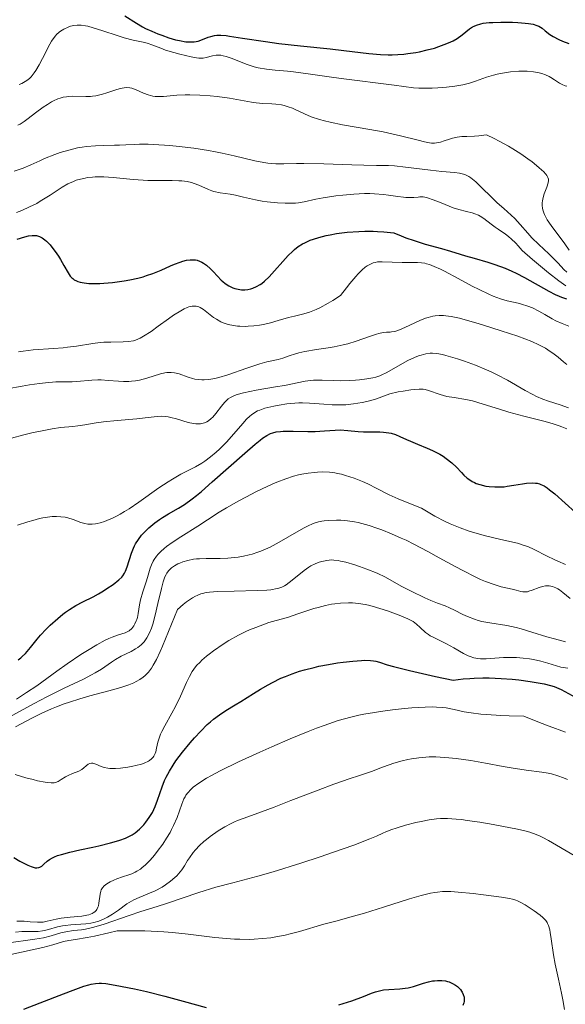
# Model space of a CAD drawing. Units: metres. Extents: x 681882 to 685369, y 4754034 to 4756381.
# Drawn here: x 682062 to 682130, y 4755375 to 4755497 of the extents above; entities that cross this region are included whole.
import ezdxf

# ---------------------------------------------------------------- set-up
doc = ezdxf.new("R2010")
doc.units = ezdxf.units.M
doc.header["$MEASUREMENT"] = 0
doc.layers.add('Curva de nivel directora', color=30, linetype='Continuous', lineweight=30)
doc.layers.add('Curva de nivel intermedia', color=30, linetype='Continuous', lineweight=0)

msp = doc.modelspace()

# ---------------------------------------------------------------- linework, layer by layer
at = {"layer": 'Curva de nivel directora', "color": 30, "linetype": 'Continuous', "lineweight": 30, "flags": 128}
for points, elevation in [([(682075.41, 4755497.81), (682076.88, 4755496.89), (682077.62, 4755496.47), (682077.99, 4755496.27), (682078.76, 4755495.91)], 1825), ([(682078.76, 4755495.91), (682079.51, 4755495.59), (682079.99, 4755495.41), (682080.88, 4755495.1), (682081.71, 4755494.86), (682082.18, 4755494.75), (682082.97, 4755494.62), (682083.44, 4755494.59), (682083.66, 4755494.59), (682083.99, 4755494.61), (682084.5, 4755494.7), (682085.03, 4755494.88), (682085.74, 4755495.16), (682086.08, 4755495.28), (682086.54, 4755495.39), (682086.81, 4755495.42), (682087.3, 4755495.42), (682087.96, 4755495.37), (682088.37, 4755495.32), (682089.97, 4755495.07), (682092.83, 4755494.63), (682094.49, 4755494.4), (682097.18, 4755494.1), (682100.82, 4755493.73), (682102.54, 4755493.54), (682105.63, 4755493.16), (682107.07, 4755493.04), (682108.02, 4755493), (682108.5, 4755493), (682109.22, 4755493.02), (682109.96, 4755493.08), (682110.45, 4755493.14), (682111.43, 4755493.29), (682111.91, 4755493.38), (682112.86, 4755493.59), (682113.75, 4755493.83), (682114.3, 4755494.01), (682115.29, 4755494.38), (682115.77, 4755494.6), (682116.06, 4755494.74), (682116.56, 4755495.03), (682117.18, 4755495.46), (682118.1, 4755496.19), (682118.46, 4755496.44), (682118.65, 4755496.54), (682118.95, 4755496.68), (682119.47, 4755496.83), (682119.78, 4755496.89), (682120.52, 4755496.98), (682120.97, 4755497.01), (682121.97, 4755497.04), (682123.39, 4755497.02), (682124.08, 4755497), (682124.99, 4755496.93), (682125.37, 4755496.88), (682125.98, 4755496.77), (682126.44, 4755496.63), (682126.68, 4755496.52), (682127.07, 4755496.28), (682127.45, 4755495.97), (682128.04, 4755495.5), (682128.44, 4755495.24), (682129.15, 4755494.88), (682129.59, 4755494.69), (682130.37, 4755494.39)], 1825), ([(682067.2, 4755468.06), (682067.44, 4755467.67), (682067.87, 4755466.93), (682068.39, 4755465.99), (682068.66, 4755465.61), (682068.86, 4755465.39), (682068.97, 4755465.29), (682069.16, 4755465.16), (682069.45, 4755465), (682069.62, 4755464.94), (682069.89, 4755464.85), (682070.38, 4755464.76), (682070.95, 4755464.7), (682071.38, 4755464.68), (682072.34, 4755464.69), (682072.84, 4755464.72), (682073.9, 4755464.81), (682075.33, 4755465.01), (682076.03, 4755465.13), (682077.01, 4755465.35), (682077.69, 4755465.53), (682078.11, 4755465.66), (682078.88, 4755465.92), (682079.9, 4755466.33), (682081.06, 4755466.86), (682081.58, 4755467.09), (682082.25, 4755467.34), (682082.58, 4755467.44), (682083.05, 4755467.56), (682083.5, 4755467.62), (682083.72, 4755467.63), (682084.15, 4755467.6), (682084.36, 4755467.56), (682084.66, 4755467.46), (682084.96, 4755467.33), (682085.15, 4755467.22), (682085.51, 4755466.96), (682086.03, 4755466.51), (682086.34, 4755466.19), (682086.89, 4755465.59), (682087.34, 4755465.12), (682087.54, 4755464.93), (682087.84, 4755464.69), (682088.3, 4755464.4), (682088.78, 4755464.17), (682089.04, 4755464.08), (682089.45, 4755463.97), (682089.86, 4755463.9), (682090.06, 4755463.89), (682090.27, 4755463.89), (682090.66, 4755463.94), (682091.03, 4755464.03), (682091.27, 4755464.11), (682091.73, 4755464.31), (682092.16, 4755464.55), (682092.37, 4755464.69), (682092.71, 4755464.96), (682093.29, 4755465.52), (682095.65, 4755468.15), (682096.16, 4755468.66), (682096.43, 4755468.91), (682096.88, 4755469.26), (682097.4, 4755469.59), (682097.7, 4755469.74), (682098.38, 4755470.05), (682098.78, 4755470.19), (682099.44, 4755470.39), (682100.34, 4755470.62), (682100.84, 4755470.73), (682101.64, 4755470.87), (682102.95, 4755471.04), (682104.38, 4755471.14), (682105.13, 4755471.16), (682106.16, 4755471.16), (682106.69, 4755471.14), (682107.49, 4755471.09), (682108.72, 4755470.96), (682109.63, 4755470.58), (682110.2, 4755470.36), (682111.24, 4755469.99), (682112.59, 4755469.57), (682114.63, 4755469.03), (682115.72, 4755468.71), (682116.94, 4755468.31), (682117.58, 4755468.11), (682118.68, 4755467.81), (682120.35, 4755467.34), (682121.22, 4755467.06), (682122.5, 4755466.57), (682123.32, 4755466.21), (682123.86, 4755465.96), (682124.9, 4755465.43), (682127.89, 4755463.73), (682128.68, 4755463.33), (682129.17, 4755463.12), (682129.49, 4755462.99), (682130.09, 4755462.79)], 1800), ([(682062.11, 4755470.16), (682063.05, 4755470.46), (682063.51, 4755470.57), (682063.95, 4755470.63), (682064.17, 4755470.64), (682064.47, 4755470.61), (682064.62, 4755470.58), (682064.84, 4755470.51), (682065.17, 4755470.34), (682065.51, 4755470.11), (682065.73, 4755469.92), (682066.17, 4755469.46), (682066.39, 4755469.2), (682066.81, 4755468.65), (682067.2, 4755468.06)], 1800), ([(682062.21, 4755418.11), (682062.53, 4755418.35), (682062.73, 4755418.53), (682063.11, 4755418.91), (682063.73, 4755419.63), (682064.56, 4755420.65), (682065, 4755421.17), (682065.68, 4755421.91), (682066.16, 4755422.38), (682067.12, 4755423.24), (682067.75, 4755423.76), (682068.07, 4755424), (682068.57, 4755424.34), (682069.36, 4755424.82), (682070.23, 4755425.28), (682071.49, 4755425.92), (682072.14, 4755426.27), (682072.79, 4755426.65), (682073.21, 4755426.92), (682073.98, 4755427.45), (682074.69, 4755428.02), (682075.03, 4755428.35), (682075.17, 4755428.52), (682075.39, 4755428.85), (682075.52, 4755429.08), (682075.72, 4755429.63), (682076.24, 4755431.3), (682076.48, 4755431.91), (682076.61, 4755432.2), (682076.76, 4755432.48), (682077.1, 4755433.02), (682077.48, 4755433.53), (682077.76, 4755433.84), (682078.38, 4755434.45), (682079.15, 4755435.07), (682079.7, 4755435.46), (682080.07, 4755435.71), (682080.84, 4755436.17), (682082.06, 4755436.87), (682082.81, 4755437.35), (682083.74, 4755438.03), (682084.29, 4755438.46), (682084.9, 4755438.96), (682086.25, 4755440.12), (682090.26, 4755443.68), (682091.56, 4755444.81), (682092.16, 4755445.29), (682092.48, 4755445.53), (682093, 4755445.86), (682093.47, 4755446.11), (682093.72, 4755446.2), (682094.16, 4755446.31), (682094.71, 4755446.38), (682095.04, 4755446.4), (682096.24, 4755446.41), (682098.09, 4755446.38), (682098.98, 4755446.39), (682100.14, 4755446.45), (682101.47, 4755446.55), (682102.08, 4755446.56), (682103.01, 4755446.5), (682104.29, 4755446.37), (682104.97, 4755446.33), (682106.04, 4755446.32), (682106.98, 4755446.31)], 1775), ([(682106.98, 4755446.31), (682107.44, 4755446.29), (682108.08, 4755446.22), (682108.37, 4755446.16), (682108.92, 4755445.98), (682109.48, 4755445.76), (682110.3, 4755445.38), (682110.79, 4755445.16), (682111.63, 4755444.81), (682112.86, 4755444.3), (682113.49, 4755444.01), (682114.4, 4755443.55), (682114.82, 4755443.3), (682115.2, 4755443.04), (682115.88, 4755442.5), (682116.46, 4755441.96), (682117.11, 4755441.28), (682117.4, 4755440.98), (682117.81, 4755440.61), (682118.02, 4755440.45), (682118.43, 4755440.18), (682118.72, 4755440.04), (682118.92, 4755439.95), (682119.36, 4755439.8), (682120.12, 4755439.62), (682120.54, 4755439.56), (682121.23, 4755439.51), (682121.97, 4755439.51), (682122.36, 4755439.54), (682122.76, 4755439.59), (682123.57, 4755439.71), (682124.64, 4755439.9), (682125.15, 4755439.97), (682125.85, 4755440.02), (682126.27, 4755439.99), (682126.46, 4755439.96), (682126.75, 4755439.89), (682126.93, 4755439.82), (682127.31, 4755439.63), (682127.71, 4755439.38), (682127.99, 4755439.17), (682128.63, 4755438.65), (682129.94, 4755437.49), (682131.22, 4755436.35)], 1775), ([(682063.09, 4755392.84), (682063.41, 4755392.69), (682063.84, 4755392.52), (682064.32, 4755392.38), (682064.52, 4755392.37), (682064.78, 4755392.4), (682064.91, 4755392.44), (682065.14, 4755392.59), (682065.38, 4755392.81), (682065.8, 4755393.18), (682066.1, 4755393.39), (682066.48, 4755393.61), (682066.7, 4755393.72), (682067.1, 4755393.88), (682067.56, 4755394.03), (682068.63, 4755394.32), (682069.84, 4755394.6), (682071.46, 4755394.94), (682072.21, 4755395.1), (682073.63, 4755395.44), (682074.38, 4755395.65), (682074.81, 4755395.79), (682075.52, 4755396.05), (682076.09, 4755396.31), (682076.34, 4755396.45), (682076.69, 4755396.68), (682077.22, 4755397.14), (682077.76, 4755397.69), (682078.03, 4755398.02), (682078.45, 4755398.58), (682078.83, 4755399.22), (682079.01, 4755399.57), (682079.18, 4755399.94), (682079.47, 4755400.73), (682080.03, 4755402.38), (682080.35, 4755403.19), (682080.52, 4755403.58), (682080.93, 4755404.34), (682081.4, 4755405.09), (682081.75, 4755405.6), (682082.56, 4755406.68), (682083.52, 4755407.84), (682084.03, 4755408.44), (682084.83, 4755409.3), (682085.62, 4755410.09), (682086.01, 4755410.44), (682086.39, 4755410.76), (682087.14, 4755411.32), (682087.92, 4755411.83), (682089.09, 4755412.55), (682089.76, 4755412.96), (682091.33, 4755413.95), (682092.22, 4755414.49), (682093.18, 4755415.03), (682093.68, 4755415.3), (682094.74, 4755415.82), (682095.29, 4755416.06), (682096.15, 4755416.39), (682097.03, 4755416.69), (682097.64, 4755416.87), (682098.85, 4755417.18), (682099.45, 4755417.32), (682100.63, 4755417.54), (682101.74, 4755417.72), (682102.44, 4755417.81), (682103.66, 4755417.95), (682104.72, 4755418.03), (682105.14, 4755418.05), (682105.84, 4755418.03), (682106.22, 4755417.98), (682106.47, 4755417.93), (682106.94, 4755417.8), (682107.88, 4755417.5), (682108.69, 4755417.27), (682110.65, 4755416.77), (682113.86, 4755416.05), (682116.06, 4755415.58), (682117.31, 4755415.74), (682118.14, 4755415.81), (682118.68, 4755415.84), (682119.74, 4755415.87), (682120.51, 4755415.87), (682121.99, 4755415.81), (682123.35, 4755415.71), (682124.18, 4755415.62), (682125.61, 4755415.43), (682126.85, 4755415.23), (682127.33, 4755415.14), (682128.13, 4755414.94), (682128.58, 4755414.79), (682128.86, 4755414.68), (682129.43, 4755414.42), (682132.62, 4755412.7)], 1750), ([(682061.67, 4755393.65), (682062.42, 4755393.19), (682063.09, 4755392.84)], 1750), ([(682101.92, 4755375.41), (682103.53, 4755375.92), (682104.96, 4755376.46), (682105.97, 4755376.86), (682106.43, 4755377.02), (682107.09, 4755377.19), (682107.43, 4755377.25), (682108.1, 4755377.31), (682109.47, 4755377.38), (682110.14, 4755377.46), (682110.48, 4755377.52), (682111.14, 4755377.69), (682112.41, 4755378.08), (682113.01, 4755378.25), (682113.52, 4755378.36), (682113.77, 4755378.39), (682114.13, 4755378.42), (682114.64, 4755378.42), (682115.12, 4755378.36), (682115.35, 4755378.31), (682115.57, 4755378.24), (682115.99, 4755378.06), (682116.36, 4755377.84), (682116.58, 4755377.67), (682116.72, 4755377.55), (682116.96, 4755377.3), (682117.11, 4755377.1), (682117.19, 4755376.96), (682117.32, 4755376.67), (682117.41, 4755376.34), (682117.43, 4755376), (682117.42, 4755375.83), (682117.39, 4755375.66), (682117.28, 4755375.32)], 1725), ([(682062.92, 4755374.88), (682064.95, 4755375.65), (682067.81, 4755376.77), (682069.03, 4755377.24), (682070.35, 4755377.71), (682070.95, 4755377.89), (682071.26, 4755377.97), (682071.78, 4755378.06), (682072.26, 4755378.1), (682072.54, 4755378.09), (682073.06, 4755378.04), (682074.22, 4755377.86), (682076.63, 4755377.38), (682078.09, 4755377.06), (682080.39, 4755376.5), (682082.64, 4755375.88), (682085.47, 4755375.07)], 1725)]:
    msp.add_lwpolyline(points, dxfattribs=dict(at, elevation=elevation))
at = {"layer": 'Curva de nivel intermedia', "color": 30, "linetype": 'Continuous', "lineweight": 0, "flags": 128}
for points, elevation in [([(682062.32, 4755489.31), (682062.67, 4755489.46), (682062.89, 4755489.57), (682063.27, 4755489.81), (682063.61, 4755490.08), (682063.82, 4755490.28), (682064.2, 4755490.76), (682064.42, 4755491.07), (682064.83, 4755491.77), (682065.23, 4755492.52), (682065.72, 4755493.49), (682065.94, 4755493.93), (682066.35, 4755494.67), (682066.54, 4755494.97), (682066.83, 4755495.35), (682066.98, 4755495.52), (682067.3, 4755495.81), (682067.47, 4755495.94), (682067.85, 4755496.18), (682068.4, 4755496.43), (682068.68, 4755496.53), (682069.11, 4755496.63), (682069.5, 4755496.67), (682069.7, 4755496.67), (682070.02, 4755496.66), (682070.54, 4755496.58), (682070.83, 4755496.52), (682071.5, 4755496.34), (682072.71, 4755495.96), (682074.49, 4755495.37), (682075.34, 4755495.11), (682076.46, 4755494.82), (682077.68, 4755494.55), (682078.2, 4755494.42), (682078.9, 4755494.18), (682079.87, 4755493.8), (682080.45, 4755493.58), (682081.5, 4755493.26), (682082.24, 4755493.06), (682083.62, 4755492.73), (682084.3, 4755492.6), (682084.58, 4755492.57), (682084.95, 4755492.56), (682085.12, 4755492.58), (682085.47, 4755492.64), (682086.26, 4755492.87), (682086.74, 4755492.95), (682087.1, 4755492.95), (682087.29, 4755492.93), (682087.61, 4755492.88), (682087.95, 4755492.79), (682088.7, 4755492.52), (682090.45, 4755491.83), (682091.42, 4755491.52), (682091.93, 4755491.4), (682092.97, 4755491.22), (682094.05, 4755491.1), (682095.54, 4755490.96), (682096.31, 4755490.88), (682098.1, 4755490.65), (682100.72, 4755490.26), (682102.18, 4755490.06), (682108.78, 4755489.25), (682111.15, 4755488.92), (682111.83, 4755488.87), (682112.22, 4755488.85), (682113.46, 4755488.86), (682114.16, 4755488.89), (682115.23, 4755488.97), (682116.29, 4755489.1), (682116.78, 4755489.18), (682117.24, 4755489.28), (682118.08, 4755489.5), (682118.82, 4755489.74), (682119.74, 4755490.07), (682120.18, 4755490.22), (682121.06, 4755490.49), (682121.51, 4755490.6), (682122.18, 4755490.74), (682123.18, 4755490.89), (682124.18, 4755490.96), (682124.82, 4755490.96), (682125.24, 4755490.95), (682126.02, 4755490.88)], 1820), ([(682126.02, 4755490.88), (682126.72, 4755490.76), (682127.04, 4755490.67), (682127.51, 4755490.51), (682127.95, 4755490.3), (682128.17, 4755490.17), (682128.6, 4755489.88), (682129.22, 4755489.48), (682129.56, 4755489.3), (682129.94, 4755489.15), (682130.14, 4755489.1)], 1820), ([(682071.15, 4755487.84), (682071.43, 4755487.87), (682071.84, 4755487.93), (682072.67, 4755488.13), (682073.2, 4755488.29), (682074.19, 4755488.62), (682074.83, 4755488.82), (682075.11, 4755488.88), (682075.59, 4755488.94), (682076.02, 4755488.91), (682076.28, 4755488.85), (682076.81, 4755488.65), (682077.75, 4755488.23), (682078.29, 4755488.03), (682078.87, 4755487.88), (682079.18, 4755487.84), (682079.5, 4755487.82), (682080.19, 4755487.84), (682081.85, 4755487.99), (682082.89, 4755488.03), (682083.47, 4755488.03), (682084.71, 4755487.99), (682085.99, 4755487.9), (682086.84, 4755487.82), (682088.37, 4755487.63), (682089.73, 4755487.4), (682091.09, 4755487.15), (682091.67, 4755487.06), (682092.51, 4755486.98), (682093.6, 4755486.93), (682094.13, 4755486.89), (682094.8, 4755486.79), (682095.13, 4755486.72), (682095.64, 4755486.57), (682096.16, 4755486.38), (682096.42, 4755486.26), (682097.67, 4755485.67), (682098.49, 4755485.33), (682099.52, 4755484.98), (682100.13, 4755484.82), (682100.82, 4755484.65), (682102.36, 4755484.34), (682105.76, 4755483.74), (682107.4, 4755483.44), (682109.54, 4755482.97), (682111.73, 4755482.43), (682112.52, 4755482.23), (682113.12, 4755482.11), (682113.37, 4755482.07), (682113.77, 4755482.06), (682114.02, 4755482.08), (682114.5, 4755482.2), (682114.94, 4755482.34), (682115.61, 4755482.57), (682115.97, 4755482.68), (682116.54, 4755482.81), (682116.84, 4755482.85), (682117.13, 4755482.88), (682117.75, 4755482.9), (682118.69, 4755482.91), (682119.24, 4755482.95), (682120.2, 4755483.07), (682121.15, 4755482.63), (682121.76, 4755482.32), (682122.91, 4755481.68), (682123.45, 4755481.36), (682124.44, 4755480.72), (682125.32, 4755480.11), (682125.83, 4755479.73), (682126.68, 4755479.04), (682127.04, 4755478.72), (682127.23, 4755478.54), (682127.54, 4755478.21), (682127.65, 4755478.06), (682127.79, 4755477.81), (682127.86, 4755477.59), (682127.87, 4755477.44), (682127.82, 4755477.16), (682127.64, 4755476.62), (682127.32, 4755475.78), (682127.19, 4755475.33), (682127.11, 4755474.91), (682127.09, 4755474.69), (682127.09, 4755474.36), (682127.13, 4755474), (682127.17, 4755473.82), (682127.29, 4755473.43), (682127.37, 4755473.23), (682127.52, 4755472.91), (682127.71, 4755472.58), (682128.18, 4755471.87), (682129.89, 4755469.58), (682130.42, 4755468.82)], 1815), ([(682062.17, 4755484.27), (682062.45, 4755484.42), (682062.96, 4755484.74), (682063.44, 4755485.09), (682064.36, 4755485.81), (682065.32, 4755486.53), (682065.83, 4755486.86), (682066.34, 4755487.17), (682066.6, 4755487.3), (682067.13, 4755487.53), (682067.4, 4755487.63), (682067.8, 4755487.74), (682068.2, 4755487.81), (682068.46, 4755487.84), (682068.99, 4755487.86), (682070.61, 4755487.83), (682071.15, 4755487.84)], 1815), ([(682061.71, 4755478.61), (682062.83, 4755478.98), (682063.77, 4755479.37), (682064.9, 4755479.89), (682065.48, 4755480.15), (682066.74, 4755480.66), (682067.42, 4755480.89), (682068.48, 4755481.21), (682069.57, 4755481.46), (682070.13, 4755481.55), (682070.68, 4755481.63), (682071.77, 4755481.72), (682072.83, 4755481.77), (682074.14, 4755481.79), (682074.74, 4755481.81), (682075.55, 4755481.85), (682076.64, 4755481.91), (682077.24, 4755481.93), (682078.31, 4755481.92), (682078.95, 4755481.9), (682080.99, 4755481.75), (682082.15, 4755481.64), (682083.97, 4755481.42), (682085.77, 4755481.14), (682086.63, 4755480.99), (682087.45, 4755480.82), (682088.96, 4755480.48), (682091.52, 4755479.86), (682092.61, 4755479.65), (682093.12, 4755479.58), (682094.1, 4755479.52), (682095.1, 4755479.51), (682096.65, 4755479.54), (682097.58, 4755479.54), (682100.05, 4755479.49), (682103.53, 4755479.37), (682105, 4755479.32), (682106.59, 4755479.3), (682108.07, 4755479.29), (682108.81, 4755479.24), (682110.16, 4755479.09), (682112.22, 4755478.82), (682113.25, 4755478.7), (682114.66, 4755478.57), (682116.23, 4755478.42), (682116.85, 4755478.34), (682117.36, 4755478.22), (682117.58, 4755478.15), (682117.99, 4755477.95), (682118.26, 4755477.77), (682118.86, 4755477.28), (682121.52, 4755474.69), (682122.32, 4755473.97), (682123.25, 4755473.16), (682123.69, 4755472.73), (682124.35, 4755472.01), (682125.29, 4755470.92), (682125.81, 4755470.35), (682126.68, 4755469.5), (682127.9, 4755468.35), (682128.49, 4755467.77), (682129.05, 4755467.19), (682129.77, 4755466.44), (682130.12, 4755466.09)], 1810), ([(682062, 4755473.49), (682062.65, 4755473.74), (682063.61, 4755474.16), (682064.52, 4755474.61), (682064.95, 4755474.86), (682065.37, 4755475.11), (682066.16, 4755475.62), (682067.65, 4755476.61), (682068.38, 4755477.03), (682069.05, 4755477.33), (682069.4, 4755477.46), (682069.94, 4755477.62), (682070.5, 4755477.74), (682070.8, 4755477.79), (682071.42, 4755477.86), (682071.75, 4755477.87), (682072.27, 4755477.88), (682072.82, 4755477.87), (682073.99, 4755477.79), (682076.45, 4755477.56), (682077.67, 4755477.47), (682078.25, 4755477.44), (682079.36, 4755477.42), (682081.3, 4755477.43), (682082.12, 4755477.41)], 1805), ([(682082.12, 4755477.41), (682082.48, 4755477.39), (682083.13, 4755477.3), (682083.68, 4755477.18), (682084.01, 4755477.08), (682084.59, 4755476.86), (682085.77, 4755476.31), (682086.2, 4755476.15), (682086.43, 4755476.08), (682087.23, 4755475.92), (682088.45, 4755475.74), (682089.1, 4755475.62), (682090.11, 4755475.39), (682091.59, 4755475.03), (682092.43, 4755474.88), (682093.03, 4755474.79), (682094.31, 4755474.66), (682095.26, 4755474.62), (682096.15, 4755474.63), (682096.55, 4755474.65), (682096.93, 4755474.69), (682097.62, 4755474.8), (682099.06, 4755475.12), (682099.97, 4755475.3), (682101.52, 4755475.54), (682102.39, 4755475.63), (682103.75, 4755475.75), (682105.09, 4755475.81), (682105.73, 4755475.81), (682106.33, 4755475.79), (682107.42, 4755475.7), (682108.07, 4755475.63), (682109.2, 4755475.46), (682109.91, 4755475.37), (682110.22, 4755475.34), (682110.76, 4755475.33), (682111.21, 4755475.34), (682111.72, 4755475.38), (682111.94, 4755475.4), (682112.34, 4755475.4), (682112.55, 4755475.38), (682112.9, 4755475.3), (682113.6, 4755475.06), (682114.56, 4755474.67), (682116.05, 4755474.07), (682116.77, 4755473.83), (682117.7, 4755473.58), (682118.4, 4755473.42), (682118.73, 4755473.33), (682119.18, 4755473.15), (682119.4, 4755473.04), (682119.84, 4755472.75), (682120.76, 4755472.05), (682121.27, 4755471.68), (682121.64, 4755471.43), (682122.19, 4755471.06), (682122.49, 4755470.84), (682122.97, 4755470.45), (682123.23, 4755470.22), (682123.8, 4755469.67), (682124.1, 4755469.34), (682124.59, 4755468.78), (682125.89, 4755467.66), (682127.85, 4755466.02), (682129.13, 4755465.01), (682129.72, 4755464.61), (682130.02, 4755464.42)], 1805), ([(682089.67, 4755459.39), (682090.3, 4755459.38), (682090.67, 4755459.39), (682091.39, 4755459.45), (682092.11, 4755459.55), (682092.57, 4755459.63), (682093.46, 4755459.83), (682094.4, 4755460.1), (682095.68, 4755460.47), (682096.42, 4755460.66), (682097.59, 4755460.93), (682098.29, 4755461.15), (682099.11, 4755461.48), (682099.57, 4755461.69), (682100.59, 4755462.24), (682101.16, 4755462.58), (682102.1, 4755463.2), (682102.85, 4755464.16), (682103.28, 4755464.7), (682104, 4755465.56), (682104.31, 4755465.89), (682104.81, 4755466.39), (682105.19, 4755466.72), (682105.4, 4755466.87), (682105.75, 4755467.06), (682106.18, 4755467.24), (682106.39, 4755467.3), (682106.71, 4755467.36), (682107.28, 4755467.39), (682109.76, 4755467.28), (682110.61, 4755467.28), (682111.65, 4755467.28), (682112.14, 4755467.25), (682112.56, 4755467.19), (682112.77, 4755467.14), (682113.12, 4755467.04), (682113.73, 4755466.81), (682114.5, 4755466.45), (682114.97, 4755466.21), (682116.68, 4755465.29), (682118.41, 4755464.37), (682119.27, 4755463.93), (682120.47, 4755463.36), (682121, 4755463.13), (682121.94, 4755462.79), (682122.74, 4755462.56), (682124.1, 4755462.25), (682124.51, 4755462.14), (682125.31, 4755461.89), (682125.88, 4755461.66), (682126.67, 4755461.28), (682127.39, 4755460.86), (682128.3, 4755460.3), (682128.78, 4755460.06), (682129.56, 4755459.75), (682130.4, 4755459.42)], 1795), ([(682062.26, 4755456.24), (682062.85, 4755456.33), (682064.08, 4755456.47), (682066.57, 4755456.63), (682067.77, 4755456.72), (682068.34, 4755456.79), (682069.44, 4755456.94), (682071.44, 4755457.26), (682072.37, 4755457.38), (682072.82, 4755457.41), (682073.68, 4755457.44), (682075.22, 4755457.45), (682075.89, 4755457.5), (682076.48, 4755457.6), (682076.76, 4755457.69), (682077.33, 4755457.93), (682077.74, 4755458.15), (682078.68, 4755458.76), (682079.54, 4755459.39), (682080.81, 4755460.31), (682081.45, 4755460.75), (682082.35, 4755461.32), (682082.75, 4755461.54), (682083.12, 4755461.7), (682083.34, 4755461.79), (682083.75, 4755461.88), (682083.93, 4755461.9), (682084.27, 4755461.88), (682084.57, 4755461.8), (682084.76, 4755461.72), (682085.14, 4755461.49), (682085.78, 4755460.99), (682086.41, 4755460.5), (682086.75, 4755460.26), (682087.3, 4755459.94), (682087.59, 4755459.81), (682088.22, 4755459.61), (682088.89, 4755459.47), (682089.35, 4755459.42), (682089.67, 4755459.39)], 1795), ([(682060.84, 4755451.64), (682062.73, 4755451.98), (682063.63, 4755452.14), (682064.85, 4755452.32), (682065.58, 4755452.4), (682066.89, 4755452.5), (682067.78, 4755452.51), (682068.9, 4755452.53), (682069.47, 4755452.56), (682071.35, 4755452.73), (682072.09, 4755452.76), (682072.5, 4755452.75), (682073.37, 4755452.69), (682074.62, 4755452.59), (682075.27, 4755452.56), (682075.93, 4755452.57), (682076.26, 4755452.58), (682076.74, 4755452.64), (682077.22, 4755452.72), (682078.15, 4755452.96), (682079.85, 4755453.5), (682080.36, 4755453.62), (682080.6, 4755453.66), (682080.94, 4755453.68), (682081.16, 4755453.68), (682081.57, 4755453.64), (682082.16, 4755453.49), (682083.28, 4755453.09), (682083.79, 4755452.92), (682084.07, 4755452.86), (682084.5, 4755452.79), (682084.97, 4755452.75), (682085.22, 4755452.75), (682085.77, 4755452.79), (682086.07, 4755452.83), (682086.55, 4755452.92), (682087.06, 4755453.05), (682088.19, 4755453.39), (682090.54, 4755454.21), (682091.63, 4755454.58), (682092.12, 4755454.74), (682092.99, 4755454.98), (682094.39, 4755455.3), (682094.98, 4755455.45), (682095.78, 4755455.72), (682096.53, 4755455.98), (682096.96, 4755456.11), (682097.72, 4755456.28), (682099.14, 4755456.51), (682100.59, 4755456.72), (682101.34, 4755456.85), (682102.46, 4755457.08), (682103.01, 4755457.22), (682104.05, 4755457.54), (682105.84, 4755458.18), (682106.56, 4755458.42), (682106.87, 4755458.5), (682107.38, 4755458.61), (682107.8, 4755458.66), (682108.25, 4755458.68), (682108.45, 4755458.7), (682108.86, 4755458.76), (682109.07, 4755458.82), (682109.43, 4755458.94), (682110.1, 4755459.23), (682111.95, 4755460.11), (682112.63, 4755460.38), (682112.96, 4755460.5), (682113.54, 4755460.65), (682113.84, 4755460.7), (682114.32, 4755460.74), (682114.86, 4755460.73), (682115.16, 4755460.7), (682115.83, 4755460.6), (682116.21, 4755460.52), (682116.84, 4755460.38), (682117.55, 4755460.2), (682119.15, 4755459.75), (682120.86, 4755459.22), (682122, 4755458.85), (682124.06, 4755458.15), (682125.79, 4755457.49), (682126.67, 4755457.1), (682127.17, 4755456.84)], 1790), ([(682127.17, 4755456.84), (682127.48, 4755456.67), (682128.07, 4755456.29), (682128.41, 4755456.06), (682129.07, 4755455.55), (682129.71, 4755455.01), (682130.12, 4755454.65)], 1790), ([(682069.6, 4755447.06), (682070.48, 4755447.21), (682071.86, 4755447.45), (682072.77, 4755447.58), (682074.47, 4755447.75), (682076.9, 4755447.95), (682077.94, 4755448.06), (682079.41, 4755448.23), (682079.97, 4755448.27), (682080.51, 4755448.24), (682080.8, 4755448.19), (682081.11, 4755448.12), (682081.8, 4755447.93), (682083.24, 4755447.5), (682083.91, 4755447.35), (682084.22, 4755447.32), (682084.42, 4755447.31), (682084.78, 4755447.33), (682084.95, 4755447.36), (682085.27, 4755447.44), (682085.57, 4755447.58), (682085.76, 4755447.69), (682086.12, 4755447.97), (682086.31, 4755448.16), (682086.69, 4755448.59), (682087.4, 4755449.52), (682087.74, 4755449.94), (682088.04, 4755450.26), (682088.21, 4755450.4), (682088.48, 4755450.59), (682088.81, 4755450.76), (682088.99, 4755450.84), (682089.31, 4755450.95), (682090.09, 4755451.16), (682091.66, 4755451.48), (682094.07, 4755451.88), (682095.2, 4755452.08), (682097.73, 4755452.58), (682098.42, 4755452.68), (682098.77, 4755452.71), (682099.12, 4755452.73), (682099.83, 4755452.73), (682101.31, 4755452.68), (682102.08, 4755452.66), (682103.24, 4755452.68), (682103.99, 4755452.72), (682104.47, 4755452.77), (682105.36, 4755452.88), (682106.12, 4755453.02), (682106.47, 4755453.11), (682106.97, 4755453.27), (682107.23, 4755453.38), (682107.75, 4755453.62), (682110.44, 4755455.15), (682111.27, 4755455.53), (682111.77, 4755455.72), (682112.09, 4755455.82), (682112.67, 4755455.97), (682113.21, 4755456.05), (682113.51, 4755456.06), (682114.04, 4755456.01), (682114.73, 4755455.88), (682115.17, 4755455.77), (682116.61, 4755455.35), (682117.46, 4755455.07), (682118.81, 4755454.57), (682120.19, 4755454), (682120.87, 4755453.7), (682121.53, 4755453.37), (682122.78, 4755452.71), (682124.99, 4755451.45), (682125.94, 4755450.94), (682126.36, 4755450.72), (682127.15, 4755450.39), (682127.88, 4755450.12), (682129.31, 4755449.66), (682130.35, 4755449.3)], 1785), ([(682066.41, 4755435.84), (682066.69, 4755435.85), (682066.96, 4755435.85), (682067.5, 4755435.82), (682068.02, 4755435.75), (682068.36, 4755435.68), (682069.01, 4755435.48), (682069.96, 4755435.12), (682070.48, 4755434.97), (682070.86, 4755434.91), (682071.06, 4755434.9), (682071.38, 4755434.9), (682071.78, 4755434.94), (682072, 4755434.98), (682072.35, 4755435.06), (682072.9, 4755435.22), (682073.5, 4755435.46), (682073.81, 4755435.6), (682074.48, 4755435.93), (682074.83, 4755436.12), (682075.38, 4755436.45), (682075.95, 4755436.81), (682077.15, 4755437.63), (682079.61, 4755439.38), (682080.78, 4755440.16), (682081.33, 4755440.49), (682082.36, 4755441.07), (682084.16, 4755442.01), (682084.95, 4755442.46), (682085.33, 4755442.71), (682086.04, 4755443.23), (682086.72, 4755443.8), (682087.15, 4755444.2), (682087.99, 4755445.06), (682088.9, 4755446.07), (682090.01, 4755447.35), (682090.5, 4755447.88), (682090.89, 4755448.27), (682091.08, 4755448.43), (682091.37, 4755448.64), (682091.85, 4755448.91), (682092.12, 4755449.03), (682092.77, 4755449.24), (682093.88, 4755449.52), (682094.51, 4755449.64), (682095.49, 4755449.79), (682096.48, 4755449.89), (682096.95, 4755449.92), (682097.4, 4755449.92), (682098.26, 4755449.89), (682100.04, 4755449.74), (682101.09, 4755449.68), (682102.17, 4755449.67), (682102.77, 4755449.69), (682103.74, 4755449.78), (682104.81, 4755449.96), (682105.37, 4755450.08), (682106.17, 4755450.3), (682106.58, 4755450.43), (682107.22, 4755450.65), (682108.23, 4755451.05), (682109.27, 4755451.27), (682109.86, 4755451.38), (682110.83, 4755451.53), (682111.22, 4755451.57), (682111.86, 4755451.61), (682112.33, 4755451.59), (682112.59, 4755451.55), (682113.02, 4755451.43), (682114.45, 4755450.94), (682115.27, 4755450.72), (682116.2, 4755450.56), (682117.64, 4755450.33), (682118.44, 4755450.15), (682119.76, 4755449.77), (682121.78, 4755449.12), (682122.94, 4755448.78), (682124.82, 4755448.27), (682127.29, 4755447.65), (682128.33, 4755447.36), (682129.17, 4755447.09), (682129.53, 4755446.96), (682130.13, 4755446.68)], 1780), ([(682061.39, 4755445.53), (682062.9, 4755445.94), (682063.91, 4755446.19), (682065.8, 4755446.59), (682066.41, 4755446.69), (682067.44, 4755446.85), (682068.99, 4755447), (682069.6, 4755447.06)], 1785), ([(682062.02, 4755413.26), (682062.64, 4755413.64), (682063.26, 4755414.05), (682064.51, 4755414.9), (682067.02, 4755416.71), (682068.29, 4755417.61), (682069.99, 4755418.75), (682070.81, 4755419.27), (682071.97, 4755419.96), (682073, 4755420.53), (682073.45, 4755420.75), (682073.85, 4755420.93), (682074.52, 4755421.18), (682075.46, 4755421.46), (682075.81, 4755421.61), (682075.97, 4755421.71), (682076.27, 4755421.97), (682076.53, 4755422.3), (682076.67, 4755422.55), (682076.84, 4755422.92), (682076.91, 4755423.12), (682076.97, 4755423.35), (682077.07, 4755423.83), (682077.25, 4755424.91), (682077.37, 4755425.52), (682077.65, 4755426.51), (682078.1, 4755427.9), (682078.31, 4755428.59), (682078.56, 4755429.46), (682078.72, 4755429.88), (682078.92, 4755430.31), (682079.05, 4755430.52), (682079.36, 4755430.96), (682079.55, 4755431.19), (682079.89, 4755431.53), (682080.29, 4755431.89), (682080.59, 4755432.13), (682081.26, 4755432.62), (682082.34, 4755433.35), (682084.44, 4755434.67), (682085.64, 4755435.45), (682087.1, 4755436.4), (682088, 4755436.94), (682089.52, 4755437.8), (682090.38, 4755438.26), (682091.71, 4755438.94), (682093.03, 4755439.57), (682093.66, 4755439.86), (682094.24, 4755440.11), (682095.33, 4755440.52), (682096.31, 4755440.83), (682096.92, 4755440.99), (682097.32, 4755441.08), (682098.1, 4755441.22), (682098.88, 4755441.31)], 1770), ([(682098.88, 4755441.31), (682099.27, 4755441.34), (682099.86, 4755441.36), (682100.77, 4755441.32), (682101.41, 4755441.24), (682101.73, 4755441.18), (682102.23, 4755441.07), (682102.74, 4755440.93), (682103.79, 4755440.58), (682104.83, 4755440.17), (682105.48, 4755439.88), (682106.63, 4755439.33), (682108.14, 4755438.55), (682109.27, 4755438.04), (682111, 4755437.33), (682112.16, 4755436.88), (682113.16, 4755436.27), (682113.81, 4755435.9), (682115.09, 4755435.25), (682115.71, 4755434.96), (682116.91, 4755434.46), (682118.04, 4755434.05), (682118.76, 4755433.82), (682120.08, 4755433.44), (682121.98, 4755432.99), (682124.01, 4755432.53), (682124.87, 4755432.28), (682125.29, 4755432.12), (682126.09, 4755431.77), (682127.7, 4755430.95), (682128.56, 4755430.52), (682129.02, 4755430.31), (682129.97, 4755429.91)], 1770), ([(682062.14, 4755434.78), (682063.42, 4755435.18), (682064.05, 4755435.37), (682064.87, 4755435.59), (682065.26, 4755435.68), (682065.85, 4755435.78), (682066.41, 4755435.84)], 1780), ([(682061.11, 4755411.01), (682064.19, 4755412.71), (682065.75, 4755413.54), (682067.89, 4755414.59), (682070.31, 4755415.73), (682071.31, 4755416.24), (682071.75, 4755416.49), (682072.53, 4755416.97), (682073.76, 4755417.82), (682074.27, 4755418.17), (682074.95, 4755418.57), (682076.2, 4755419.16), (682076.75, 4755419.46), (682077.03, 4755419.64), (682077.43, 4755419.96), (682077.8, 4755420.35), (682077.98, 4755420.57), (682078.14, 4755420.82), (682078.44, 4755421.38), (682078.71, 4755422.04), (682078.87, 4755422.53), (682079.18, 4755423.64), (682079.51, 4755425.07), (682079.94, 4755426.95), (682080.16, 4755427.76), (682080.39, 4755428.4), (682080.52, 4755428.66), (682080.61, 4755428.82), (682080.81, 4755429.11), (682081.02, 4755429.35), (682081.18, 4755429.49), (682081.55, 4755429.75), (682081.97, 4755429.98), (682082.21, 4755430.09), (682082.6, 4755430.23), (682083.23, 4755430.42), (682083.92, 4755430.55), (682084.29, 4755430.6), (682084.68, 4755430.62), (682085.48, 4755430.65), (682087.22, 4755430.66), (682088.15, 4755430.69), (682089.01, 4755430.77), (682089.45, 4755430.83), (682090.13, 4755430.95), (682090.82, 4755431.11), (682091.18, 4755431.2), (682091.9, 4755431.44), (682092.26, 4755431.57), (682092.82, 4755431.8), (682093.39, 4755432.07), (682094.53, 4755432.66), (682096.68, 4755433.92), (682097.61, 4755434.44), (682098.02, 4755434.65), (682098.75, 4755434.98), (682099.4, 4755435.19), (682099.82, 4755435.28), (682100.09, 4755435.32), (682100.67, 4755435.37), (682101.62, 4755435.4), (682102.14, 4755435.39), (682102.97, 4755435.32), (682103.84, 4755435.19), (682104.29, 4755435.1), (682104.74, 4755435), (682105.67, 4755434.73), (682106.61, 4755434.41), (682107.23, 4755434.18), (682108.45, 4755433.69), (682109.62, 4755433.18), (682110.23, 4755432.9), (682111.2, 4755432.42), (682112.93, 4755431.52), (682114.32, 4755430.75), (682116.33, 4755429.65), (682117.35, 4755429.11), (682118.8, 4755428.38), (682119.46, 4755428.07), (682120.07, 4755427.81), (682121.14, 4755427.42), (682122.02, 4755427.16), (682123.35, 4755426.85), (682123.86, 4755426.72), (682124.43, 4755426.58)], 1765), ([(682061.89, 4755409.81), (682064, 4755410.94), (682065.14, 4755411.51), (682066.35, 4755412.06), (682066.96, 4755412.31), (682067.91, 4755412.67), (682068.56, 4755412.89), (682069.84, 4755413.29), (682071.1, 4755413.65), (682073.45, 4755414.27), (682074.92, 4755414.69), (682075.54, 4755414.89), (682075.9, 4755415.02), (682076.53, 4755415.28), (682076.81, 4755415.41), (682077.28, 4755415.68), (682077.68, 4755415.96), (682077.92, 4755416.16), (682078.33, 4755416.59), (682078.73, 4755417.09), (682078.94, 4755417.44), (682079.32, 4755418.14), (682079.8, 4755419.16), (682080.09, 4755419.82), (682081.21, 4755422.52), (682081.94, 4755424.35), (682082.63, 4755424.95), (682083.05, 4755425.28), (682083.31, 4755425.47), (682083.8, 4755425.79), (682084.15, 4755425.99), (682084.38, 4755426.09), (682084.81, 4755426.26), (682085.03, 4755426.33), (682085.47, 4755426.43), (682085.92, 4755426.49), (682086.91, 4755426.55), (682088.94, 4755426.6), (682091.79, 4755426.67), (682092.99, 4755426.74), (682093.48, 4755426.79), (682094.26, 4755426.92), (682094.48, 4755426.97), (682094.85, 4755427.1), (682095.18, 4755427.26), (682095.38, 4755427.38), (682095.78, 4755427.67), (682096.53, 4755428.29), (682097.63, 4755429.18), (682098.18, 4755429.56)], 1760), ([(682098.18, 4755429.56), (682098.45, 4755429.73), (682098.97, 4755430), (682099.47, 4755430.2), (682099.8, 4755430.3), (682100.41, 4755430.42), (682101, 4755430.47), (682101.31, 4755430.46), (682101.82, 4755430.39), (682102.11, 4755430.34), (682102.78, 4755430.18), (682103.88, 4755429.86), (682104.48, 4755429.66), (682105.39, 4755429.34), (682106.66, 4755428.83), (682107.7, 4755428.33), (682109.63, 4755427.24), (682110.86, 4755426.6), (682112.56, 4755425.79), (682113.3, 4755425.47), (682114.14, 4755425.14), (682115.06, 4755424.79), (682115.59, 4755424.56), (682116.23, 4755424.24), (682117.25, 4755423.74), (682117.82, 4755423.48), (682118.71, 4755423.14), (682119.16, 4755422.99), (682119.63, 4755422.87), (682120.59, 4755422.69), (682122.69, 4755422.36), (682123.87, 4755422.11), (682124.5, 4755421.95), (682125.82, 4755421.55), (682127.67, 4755420.97), (682128.61, 4755420.69), (682129.98, 4755420.34)], 1760), ([(682124.43, 4755426.58), (682124.69, 4755426.54), (682125.07, 4755426.52), (682125.26, 4755426.54), (682125.45, 4755426.59), (682125.85, 4755426.72), (682126.69, 4755427.06), (682127.11, 4755427.2), (682127.48, 4755427.27), (682127.67, 4755427.28), (682127.95, 4755427.27), (682128.37, 4755427.18), (682128.79, 4755427.02), (682129, 4755426.9), (682129.22, 4755426.76), (682129.65, 4755426.44), (682130.53, 4755425.68)], 1765), ([(682061.83, 4755403.93), (682063.18, 4755403.52), (682064.07, 4755403.28), (682064.62, 4755403.15), (682065.56, 4755402.95), (682065.85, 4755402.91), (682066.31, 4755402.87), (682066.66, 4755402.88), (682066.85, 4755402.92), (682067.18, 4755403.06), (682067.53, 4755403.28), (682068.07, 4755403.63), (682068.4, 4755403.8), (682068.96, 4755404.03), (682069.74, 4755404.34), (682070.09, 4755404.53), (682070.9, 4755405.2), (682071.07, 4755405.29), (682071.31, 4755405.33), (682071.47, 4755405.3), (682071.85, 4755405.18), (682072.49, 4755404.92), (682072.88, 4755404.8), (682073.33, 4755404.71), (682073.58, 4755404.68), (682073.99, 4755404.66), (682074.28, 4755404.66), (682074.88, 4755404.69), (682075.81, 4755404.81), (682076.42, 4755404.93), (682076.8, 4755405.02), (682077.49, 4755405.21), (682077.82, 4755405.33), (682078.34, 4755405.57), (682078.49, 4755405.66), (682078.73, 4755405.84), (682078.91, 4755406.05), (682079.02, 4755406.2), (682079.18, 4755406.52), (682079.24, 4755406.73), (682079.36, 4755407.19), (682079.52, 4755407.9), (682079.63, 4755408.29), (682079.85, 4755408.92), (682080, 4755409.25), (682080.37, 4755409.96), (682081.25, 4755411.5), (682081.69, 4755412.33), (682082.3, 4755413.62), (682083.04, 4755415.29), (682083.42, 4755416.05), (682083.77, 4755416.66), (682083.97, 4755416.96), (682084.31, 4755417.4), (682084.73, 4755417.84), (682084.97, 4755418.07), (682085.53, 4755418.56), (682085.86, 4755418.82), (682086.41, 4755419.24), (682087.61, 4755420.06), (682088.31, 4755420.49), (682089.51, 4755421.16), (682090.4, 4755421.6), (682090.87, 4755421.81), (682091.62, 4755422.13), (682092.69, 4755422.53), (682093.26, 4755422.72), (682094.15, 4755422.99), (682095.57, 4755423.36), (682096.83, 4755423.8), (682098.82, 4755424.45), (682099.36, 4755424.6), (682100.26, 4755424.83), (682100.99, 4755424.98), (682101.4, 4755425.05), (682102.13, 4755425.12), (682103.12, 4755425.16), (682103.61, 4755425.15), (682104.35, 4755425.08), (682105.15, 4755424.95), (682105.57, 4755424.86), (682106.03, 4755424.75), (682106.97, 4755424.48), (682107.93, 4755424.17), (682109.6, 4755423.56), (682110.46, 4755423.2), (682110.88, 4755422.98), (682111.11, 4755422.84), (682111.52, 4755422.53)], 1755), ([(682111.52, 4755422.53), (682111.97, 4755422.11), (682112.64, 4755421.51), (682113.02, 4755421.23), (682113.22, 4755421.1), (682113.66, 4755420.86), (682114.66, 4755420.38), (682115.22, 4755420.1), (682116.13, 4755419.59), (682117.34, 4755418.9), (682117.9, 4755418.62), (682118.16, 4755418.51), (682118.64, 4755418.36), (682119.11, 4755418.27), (682119.44, 4755418.25), (682120.16, 4755418.25), (682122.29, 4755418.38), (682123.5, 4755418.4), (682123.91, 4755418.39), (682124.72, 4755418.32), (682125.5, 4755418.23), (682126, 4755418.14), (682126.91, 4755417.94), (682127.79, 4755417.69), (682128.85, 4755417.36), (682129.38, 4755417.22), (682130.25, 4755417.07)], 1755), ([(682062.07, 4755385.77), (682062.94, 4755385.77), (682063.71, 4755385.7), (682064.63, 4755385.62), (682065.08, 4755385.63), (682065.31, 4755385.66), (682065.79, 4755385.76), (682066.9, 4755386.02), (682067.54, 4755386.14), (682068.64, 4755386.26), (682070.09, 4755386.4), (682070.71, 4755386.5), (682070.97, 4755386.56), (682071.39, 4755386.72), (682071.51, 4755386.79), (682071.7, 4755386.93), (682071.86, 4755387.1), (682071.95, 4755387.22), (682072.08, 4755387.49), (682072.14, 4755387.66), (682072.22, 4755388.01), (682072.35, 4755389.09), (682072.44, 4755389.49), (682072.5, 4755389.66), (682072.65, 4755389.91), (682072.87, 4755390.15), (682073.02, 4755390.26), (682073.19, 4755390.38), (682073.6, 4755390.62), (682074.07, 4755390.85), (682074.42, 4755390.99), (682075.15, 4755391.25), (682075.9, 4755391.49), (682076.29, 4755391.64), (682076.69, 4755391.82), (682076.9, 4755391.94), (682077.34, 4755392.22), (682077.57, 4755392.39), (682077.93, 4755392.7), (682078.3, 4755393.06), (682078.56, 4755393.33), (682079.08, 4755393.93), (682079.43, 4755394.37), (682080.11, 4755395.3), (682080.59, 4755396.02), (682081.02, 4755396.74), (682081.21, 4755397.1), (682081.46, 4755397.61), (682081.88, 4755398.58), (682082.47, 4755400.23), (682082.74, 4755400.89), (682082.88, 4755401.17), (682082.98, 4755401.34), (682083.2, 4755401.66), (682083.58, 4755402.08), (682083.87, 4755402.34), (682084.59, 4755402.86), (682085.54, 4755403.45), (682086.14, 4755403.79), (682087.24, 4755404.37), (682089.49, 4755405.47), (682092.14, 4755406.7), (682093.62, 4755407.36), (682095.9, 4755408.34), (682098.11, 4755409.25), (682099.14, 4755409.65), (682100.1, 4755410), (682101.84, 4755410.58), (682103.39, 4755411.02), (682104.38, 4755411.25), (682105.02, 4755411.38), (682106.31, 4755411.61), (682107.05, 4755411.72), (682108.56, 4755411.92), (682110.03, 4755412.08), (682110.95, 4755412.16), (682112.59, 4755412.26), (682113.56, 4755412.28), (682113.98, 4755412.27), (682114.73, 4755412.22), (682115.21, 4755412.15), (682116.18, 4755411.96), (682117.42, 4755411.68), (682118.31, 4755411.54), (682119.48, 4755411.4), (682120.2, 4755411.33), (682121.95, 4755411.22), (682123, 4755411.18), (682124.82, 4755411.13), (682126.77, 4755410.36), (682127.93, 4755409.91), (682129.96, 4755409.17)], 1745), ([(682061.89, 4755384.39), (682062.67, 4755384.47), (682063.64, 4755384.5), (682064.71, 4755384.5), (682065.21, 4755384.55), (682065.46, 4755384.59), (682065.98, 4755384.72), (682067.1, 4755385.05), (682067.72, 4755385.19), (682068.05, 4755385.24), (682068.73, 4755385.32), (682070.59, 4755385.44), (682071.23, 4755385.52), (682071.58, 4755385.59), (682072.19, 4755385.78), (682072.88, 4755386.05), (682073.26, 4755386.24), (682073.9, 4755386.62), (682074.62, 4755387.14), (682075.67, 4755387.89), (682076.25, 4755388.24), (682076.55, 4755388.4), (682077.18, 4755388.68), (682078.48, 4755389.22), (682079.16, 4755389.52), (682080.04, 4755389.99), (682080.47, 4755390.26), (682081.08, 4755390.7), (682081.62, 4755391.15), (682081.86, 4755391.39), (682082.08, 4755391.63), (682082.46, 4755392.12), (682082.79, 4755392.61), (682083.19, 4755393.27), (682083.41, 4755393.61), (682083.89, 4755394.27), (682084.17, 4755394.61), (682084.65, 4755395.12), (682085.21, 4755395.63), (682085.52, 4755395.89), (682085.98, 4755396.24), (682086.99, 4755396.94), (682087.79, 4755397.42), (682088.6, 4755397.86), (682088.99, 4755398.05), (682089.38, 4755398.22), (682090.19, 4755398.53), (682092.34, 4755399.28), (682093.92, 4755399.88), (682095.98, 4755400.68), (682099.37, 4755401.99), (682101.28, 4755402.7), (682103.3, 4755403.41), (682104.34, 4755403.76), (682105.94, 4755404.27), (682107.31, 4755404.82), (682108.16, 4755405.13), (682108.7, 4755405.3), (682109.73, 4755405.59), (682110.46, 4755405.76), (682110.92, 4755405.85), (682111.82, 4755405.99), (682112.26, 4755406.04), (682113.1, 4755406.09), (682113.92, 4755406.09), (682114.46, 4755406.08), (682115.53, 4755406), (682116.44, 4755405.9), (682118.27, 4755405.64), (682120.05, 4755405.33), (682122.25, 4755404.91), (682123.23, 4755404.74), (682125.09, 4755404.46), (682127.02, 4755404.22), (682127.84, 4755404.08), (682128.23, 4755403.99), (682129, 4755403.77), (682129.73, 4755403.5), (682130.21, 4755403.29)], 1740), ([(682060.78, 4755383.06), (682064.3, 4755383.52), (682065.37, 4755383.71), (682066.31, 4755383.96), (682067.5, 4755384.31), (682068.11, 4755384.44), (682069.08, 4755384.59), (682070.04, 4755384.71), (682070.56, 4755384.79), (682071.42, 4755384.98), (682071.88, 4755385.1), (682072.85, 4755385.41), (682075.94, 4755386.48), (682077.41, 4755386.96), (682079.44, 4755387.59), (682080.57, 4755387.95), (682084.58, 4755389.3), (682086.7, 4755389.96), (682088.77, 4755390.52), (682091.88, 4755391.34), (682093.79, 4755391.89), (682097.2, 4755392.95), (682099.59, 4755393.74), (682101.12, 4755394.26), (682103.75, 4755395.19), (682105.73, 4755395.94), (682106.58, 4755396.3), (682107.37, 4755396.65), (682107.71, 4755396.8), (682108.47, 4755397.1), (682109.01, 4755397.29), (682110.16, 4755397.64), (682111.43, 4755397.97), (682112.09, 4755398.12)], 1735), ([(682112.09, 4755398.12), (682113.1, 4755398.31), (682114.01, 4755398.43), (682114.51, 4755398.46), (682115.38, 4755398.46), (682116.45, 4755398.39), (682117.08, 4755398.33), (682117.79, 4755398.24), (682119.36, 4755398.01), (682121.02, 4755397.73), (682122.1, 4755397.53), (682124.01, 4755397.14), (682125.1, 4755396.89), (682125.55, 4755396.77), (682126.34, 4755396.5), (682126.83, 4755396.29), (682127.16, 4755396.13), (682127.88, 4755395.74), (682131.06, 4755393.88)], 1735), ([(682059.97, 4755381.34), (682065.25, 4755382.49), (682066.51, 4755382.84), (682067.82, 4755383.23), (682068.49, 4755383.38), (682069.3, 4755383.51), (682070.74, 4755383.73), (682071.67, 4755383.91), (682073.43, 4755384.3), (682074.49, 4755384.57), (682076.59, 4755384.58), (682077.89, 4755384.55), (682078.7, 4755384.52), (682080.24, 4755384.44), (682081.32, 4755384.36), (682083.28, 4755384.16), (682086.58, 4755383.76), (682088, 4755383.61), (682089, 4755383.54), (682089.64, 4755383.52), (682090.84, 4755383.51), (682091.41, 4755383.53), (682092.48, 4755383.61), (682093.48, 4755383.72), (682094.1, 4755383.82), (682095.27, 4755384.04), (682095.89, 4755384.19), (682097.03, 4755384.48), (682100.06, 4755385.39), (682101.52, 4755385.78), (682103.74, 4755386.37), (682105.08, 4755386.76), (682107.43, 4755387.5), (682110.67, 4755388.54), (682112.09, 4755388.96), (682113.26, 4755389.24), (682113.78, 4755389.33), (682114.11, 4755389.37), (682114.73, 4755389.43), (682115.35, 4755389.44), (682115.78, 4755389.43), (682116.7, 4755389.37), (682118.53, 4755389.18), (682119.82, 4755389.03), (682122.06, 4755388.72), (682123.04, 4755388.56), (682123.39, 4755388.48), (682123.84, 4755388.35), (682124.04, 4755388.27), (682124.46, 4755388.06), (682124.96, 4755387.77), (682126.07, 4755387.05), (682126.82, 4755386.51), (682127.17, 4755386.22), (682127.32, 4755386.07), (682127.52, 4755385.85), (682127.68, 4755385.6), (682127.75, 4755385.47), (682127.85, 4755385.24), (682128.01, 4755384.7), (682128.08, 4755384.36), (682128.21, 4755383.58), (682128.49, 4755381.6), (682128.69, 4755380.44), (682129.09, 4755378.57), (682129.47, 4755376.85), (682129.64, 4755376.01), (682129.84, 4755374.81)], 1730)]:
    msp.add_lwpolyline(points, dxfattribs=dict(at, elevation=elevation))

doc.saveas('drawing.dxf')
